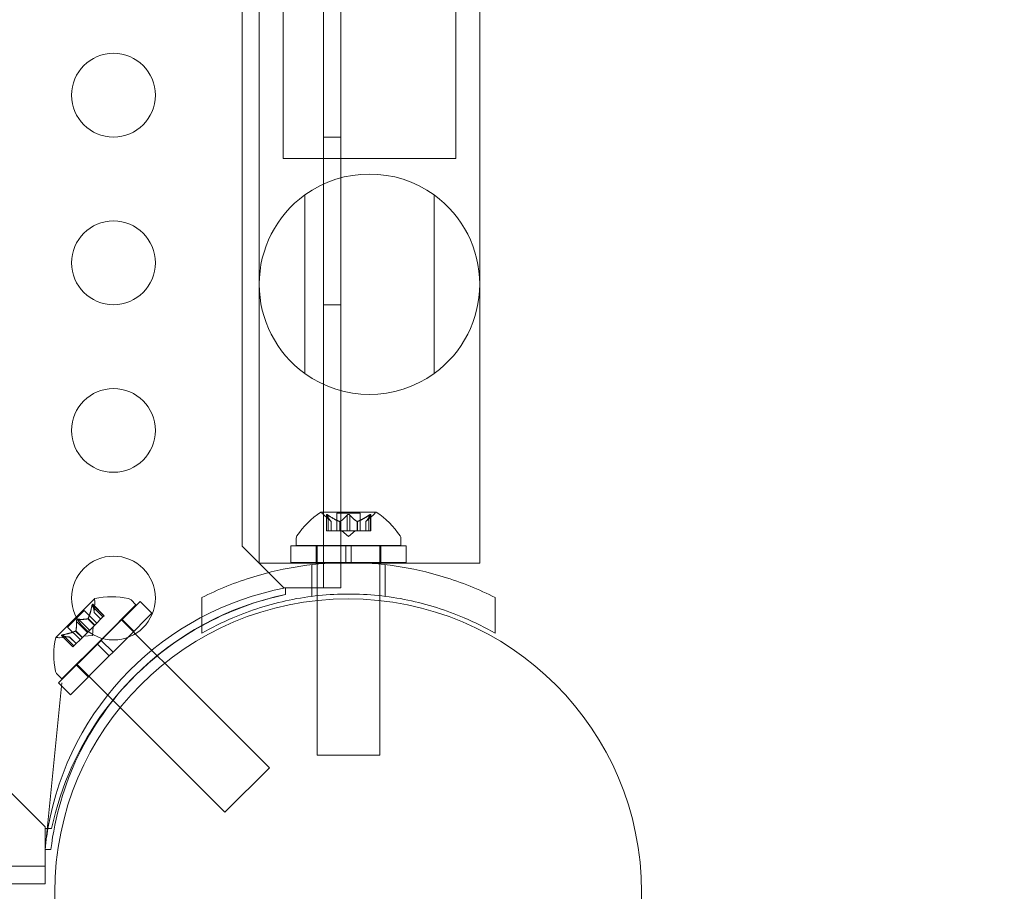
# Model space of a CAD drawing. Extents: x -82 to 722, y -22 to 430.
# Drawn here: x 224 to 230, y 189 to 194 of the extents above; entities that cross this region are included whole.
import ezdxf

# ---------------------------------------------------------------- set-up
doc = ezdxf.new("R2010")
doc.units = 0
doc.header["$MEASUREMENT"] = 0
doc.header["$PDMODE"] = 64
doc.styles.get("Standard").update_dxf_attribs({"font": 'Helvetica LT 57 Condensed_0.ttf'})
doc.dimstyles.new('FEET-METERS', dxfattribs={"dimtxt": 12, "dimasz": 7, "dimexe": 3, "dimexo": 3, "dimgap": 3, "dimtad": 0, "dimdec": 1, "dimzin": 3, "dimdsep": 46, "dimlunit": 4, "dimtxsty": 'Standard', "dimcen": 0.09, "dimadec": 0, "dimazin": 0, "dimtfac": 2, "dimtdec": 1, "dimtofl": 0, "dimtmove": 0, "dimatfit": 3, "dimfxl": 1, "dimfrac": 2, "dimtolj": 1, "dimtzin": 3, "dimarcsym": 0})

# ---------------------------------------------------------------- blocks, each defined once
blk = doc.blocks.new('*D128')
at = {"color": 0, "lineweight": -2, "transparency": 16777216}
for p, q in [((23.4027, 231.4531), (23.4027, 414.9947)), ((473.4471, 124.2556), (473.4471, 414.9947)), ((30.4027, 411.9947), (171.5406, 411.9947)), ((466.4471, 411.9947), (273.5574, 411.9947))]:
    blk.add_line(p, q, dxfattribs=at)
at = {"color": 0, "lineweight": 0, "transparency": 16777216}
for points in [[(30.4027, 413.1613), (30.4027, 410.828), (23.4027, 411.9947)], [(466.4471, 413.1613), (466.4471, 410.828), (473.4471, 411.9947)]]:
    blk.add_solid(points, dxfattribs=at)
at = {"layer": 'DEFPOINTS', "color": 0, "lineweight": 0, "transparency": 16777216}
for p in [(23.4027, 411.9947), (23.4027, 228.4531), (473.4471, 121.2556)]:
    blk.add_point(p, dxfattribs=at)
at = {"color": 0, "lineweight": 0, "transparency": 16777216, "insert": (222.549, 411.9947), "char_height": 12, "attachment_point": 5}
blk.add_mtext('\\A1;37\'-6" [11.4M]', dxfattribs=at)
blk = doc.blocks.new('*D129')
at = {"color": 0, "lineweight": -2, "transparency": 16777216}
for p, q in [((238.2224, 383.2005), (-67.2327, 383.2005)), ((-64.2327, 376.2005), (-64.2327, 157.519)), ((-64.2327, -14.7184), (-64.2327, 55.5022)), ((156.1279, -21.7184), (-67.2327, -21.7184))]:
    blk.add_line(p, q, dxfattribs=at)
at = {"color": 0, "lineweight": 0, "transparency": 16777216}
for points in [[(-65.3994, 376.2005), (-63.066, 376.2005), (-64.2327, 383.2005)], [(-65.3994, -14.7184), (-63.066, -14.7184), (-64.2327, -21.7184)]]:
    blk.add_solid(points, dxfattribs=at)
at = {"layer": 'DEFPOINTS', "color": 0, "lineweight": 0, "transparency": 16777216}
for p in [(241.2224, 383.2005), (-64.2327, -21.7184), (159.1279, -21.7184)]:
    blk.add_point(p, dxfattribs=at)
at = {"color": 0, "lineweight": 0, "transparency": 16777216, "insert": (-64.2327, 106.5106), "char_height": 12, "attachment_point": 5, "rotation": 90}
blk.add_mtext('\\A1;33\'-9" [10.3M]', dxfattribs=at)
blk = doc.blocks.new('new block')
at = {"color": 0, "linetype": 'Continuous', "lineweight": 0}
for p, q in [((225.5825, 190.3547), (225.5825, 222.7347)), ((225.0969, 222.4847), (225.0969, 190.6047)), ((225.6865, 199.5521), (225.6865, 190.3547)), ((225.1994, 195.7171), (225.1994, 190.5034)), ((226.5144, 195.7171), (226.5144, 190.5034)), ((225.3424, 195.5421), (225.3424, 192.9421)), ((226.3714, 192.9421), (226.3714, 195.5421)), ((225.5825, 193.0447), (225.6865, 193.0447)), ((225.3424, 192.9421), (225.3424, 192.9171)), ((225.3424, 192.9171), (226.3714, 192.9171)), ((226.3714, 192.9421), (226.3714, 192.9171)), ((225.4713, 192.6996), (225.4713, 191.6346)), ((226.2426, 191.6346), (226.2426, 192.6996)), ((225.5825, 192.0447), (225.6865, 192.0447)), ((225.8954, 190.8078), (225.5684, 190.8078)), ((225.6624, 190.8017), (225.8014, 190.8017)), ((225.6624, 190.6958), (225.6624, 190.8017)), ((225.8014, 190.6958), (225.8014, 190.8017)), ((225.6287, 190.7514), (225.5837, 190.7906)), ((225.5998, 190.6958), (225.5998, 190.792)), ((225.6012, 190.7889), (225.6012, 190.6958)), ((225.6098, 190.7889), (225.6098, 190.6958)), ((225.6285, 190.7516), (225.6285, 190.6958)), ((225.6287, 190.6958), (225.6287, 190.7514)), ((225.6791, 190.7516), (225.6791, 190.6958)), ((225.6814, 190.7516), (225.6814, 190.6958)), ((225.7233, 190.7889), (225.7233, 190.6958)), ((225.7406, 190.7889), (225.7406, 190.6958)), ((225.7825, 190.7516), (225.7825, 190.6958)), ((225.7848, 190.7516), (225.7848, 190.6958)), ((225.8352, 190.7514), (225.8802, 190.7906)), ((225.8352, 190.6958), (225.8352, 190.7514)), ((225.8354, 190.7516), (225.8354, 190.6958)), ((225.854, 190.7889), (225.854, 190.6958)), ((225.8627, 190.7889), (225.8627, 190.6958)), ((225.864, 190.6958), (225.864, 190.792)), ((225.5998, 190.6958), (225.6086, 190.6958)), ((225.6778, 190.6958), (225.6086, 190.6958)), ((225.6814, 190.6958), (225.6778, 190.6958)), ((225.7233, 190.6958), (225.6814, 190.6958)), ((225.7319, 190.6614), (225.6925, 190.6958)), ((225.7233, 190.6958), (225.7399, 190.6958)), ((225.7319, 190.6614), (225.7714, 190.6958)), ((225.7817, 190.6958), (225.7399, 190.6958)), ((225.7848, 190.6958), (225.7817, 190.6958)), ((225.854, 190.6958), (225.7848, 190.6958)), ((225.854, 190.6958), (225.864, 190.6958)), ((225.4194, 190.6482), (225.4194, 190.6074)), ((226.0444, 190.6482), (226.0444, 190.6074)), ((225.0969, 190.6047), (225.3469, 190.3547)), ((225.3882, 190.606), (225.7163, 190.606)), ((225.3882, 190.506), (225.3882, 190.606)), ((225.4194, 190.6074), (226.0444, 190.6074)), ((225.5394, 190.506), (225.5394, 190.606)), ((225.5444, 190.606), (225.5444, 190.6074)), ((225.5444, 190.506), (225.5444, 190.606)), ((225.7163, 190.506), (225.7163, 190.606)), ((225.7476, 190.606), (225.7163, 190.606)), ((225.7476, 190.606), (226.0757, 190.606)), ((225.7476, 190.506), (225.7476, 190.606)), ((225.9194, 190.606), (225.9194, 190.6074)), ((225.9194, 190.506), (225.9194, 190.606)), ((225.9244, 190.506), (225.9244, 190.606)), ((226.0757, 190.506), (226.0757, 190.606)), ((225.5444, 190.5034), (225.1994, 190.5034)), ((225.3882, 190.506), (225.7163, 190.506)), ((225.5444, 190.497), (225.5444, 190.506)), ((225.9194, 190.5034), (225.5444, 190.5034)), ((225.7476, 190.506), (225.7163, 190.506)), ((225.7476, 190.506), (226.0757, 190.506)), ((225.9194, 190.497), (225.9194, 190.506)), ((226.5144, 190.5034), (225.9194, 190.5034)), ((225.5132, 190.3048), (225.5132, 190.4937)), ((225.5444, 190.3085), (225.5444, 190.497)), ((225.9194, 190.3085), (225.9194, 190.497)), ((225.9507, 190.3048), (225.9507, 190.4937)), ((225.3469, 190.3547), (225.3569, 190.3547)), ((225.3569, 190.3548), (225.3569, 190.3155)), ((225.3569, 190.3547), (225.3569, 190.3156)), ((225.4825, 190.3547), (225.3569, 190.3547)), ((225.6865, 190.3547), (225.4825, 190.3547)), ((224.2173, 190.2907), (224.1074, 190.1809)), ((224.2145, 190.2083), (224.2186, 190.2678)), ((224.2671, 190.0528), (224.4886, 190.2743)), ((224.4643, 190.2544), (224.4354, 190.2833)), ((224.5593, 190.2036), (224.4886, 190.2743)), ((224.8569, 190.0841), (224.8569, 190.2972)), ((225.5444, 190.2801), (225.5444, 190.3085)), ((225.5444, 189.3574), (225.5444, 190.2801)), ((225.9194, 190.2797), (225.9194, 190.3085)), ((225.9194, 189.3574), (225.9194, 190.2797)), ((226.6069, 190.0841), (226.6069, 190.2972)), ((224.0568, 190.1217), (224.155, 190.22)), ((224.155, 190.22), (224.2299, 190.1451)), ((224.2013, 190.2481), (224.2671, 190.1823)), ((224.2062, 190.2574), (224.2742, 190.1894)), ((224.2075, 190.2542), (224.2733, 190.1884)), ((224.2145, 190.2085), (224.2539, 190.1691)), ((224.2145, 190.2083), (224.2538, 190.169)), ((224.2637, 190.0537), (224.4643, 190.2544)), ((224.1074, 190.1809), (223.986, 190.0595)), ((224.1089, 190.1556), (224.1747, 190.0898)), ((224.1211, 190.1679), (224.1869, 190.1021)), ((224.1771, 190.1711), (224.2165, 190.1317)), ((224.1788, 190.1727), (224.2182, 190.1333)), ((224.2671, 190.1823), (224.2182, 190.1333)), ((224.2671, 190.1823), (224.2742, 190.1894)), ((224.3759, 190.166), (224.3781, 190.1638)), ((224.3781, 190.1638), (224.4488, 190.0931)), ((224.4523, 190.0967), (224.3816, 190.1674)), ((224.4155, 190.0598), (224.5593, 190.2036)), ((224.0568, 190.1217), (224.1316, 190.0468)), ((224.104, 190.098), (224.1434, 190.0586)), ((224.1056, 190.0996), (224.145, 190.0602)), ((224.1747, 190.0898), (224.145, 190.0602)), ((224.1747, 190.0898), (224.1864, 190.1016)), ((224.216, 190.1312), (224.1864, 190.1016)), ((224.2051, 190.0716), (224.2087, 190.1239)), ((224.2182, 190.1333), (224.216, 190.1312)), ((224.4488, 190.0931), (224.4604, 190.0815)), ((224.0685, 190.0623), (224.0089, 190.0582)), ((224.0194, 190.0705), (224.0874, 190.0026)), ((224.0224, 189.8124), (224.2637, 190.0537)), ((224.0225, 190.0693), (224.0883, 190.0035)), ((224.0286, 190.0754), (224.0944, 190.0096)), ((224.0683, 190.0622), (224.1077, 190.0228)), ((224.0685, 190.0623), (224.1078, 190.023)), ((224.1425, 190.0577), (224.0936, 190.0087)), ((224.145, 190.0602), (224.1425, 190.0577)), ((224.2051, 190.0716), (224.1529, 190.068)), ((224.2565, 190.0423), (224.2345, 190.0202)), ((224.2565, 190.0423), (224.2671, 190.0528)), ((224.3273, 189.9716), (224.2565, 190.0423)), ((224.3273, 189.9716), (224.4155, 190.0598)), ((224.4604, 190.0815), (224.5915, 189.9504)), ((224.0024, 189.7882), (224.2345, 190.0202)), ((224.0874, 190.0026), (224.0936, 190.0087)), ((224.3052, 189.9495), (224.2345, 190.0202)), ((224.3273, 189.9716), (224.3052, 189.9495)), ((224.0731, 189.7175), (224.3052, 189.9495)), ((224.5915, 189.9504), (224.636, 189.9059)), ((224.1801, 189.8244), (224.1094, 189.8951)), ((224.1108, 189.9008), (224.3276, 189.684)), ((224.636, 189.9059), (225.2598, 189.2821)), ((224.0224, 189.8124), (223.9935, 189.8413)), ((223.9219, 188.7943), (224.0218, 189.7893)), ((224.0731, 189.7175), (224.0024, 189.7882)), ((224.3276, 189.684), (224.3701, 189.6415)), ((224.3701, 189.6415), (224.9947, 189.0169)), ((225.5444, 189.3574), (225.9194, 189.3574)), ((224.9947, 189.0169), (225.2598, 189.2821)), ((223.9219, 188.9298), (223.6719, 189.1798)), ((223.9219, 188.9198), (223.9219, 188.9298)), ((223.9219, 188.9198), (223.9219, 188.7942)), ((223.9611, 188.9198), (223.9219, 188.9198)), ((223.9571, 188.7943), (223.9219, 188.7943)), ((223.9219, 188.7943), (223.9219, 188.7943)), ((223.9219, 188.7942), (223.9219, 188.5902)), ((191.5419, 188.6942), (223.9219, 188.6942)), ((223.9219, 188.5902), (191.5419, 188.5902))]:
    blk.add_line(p, q, dxfattribs=at)
for centre, radius in [((224.33, 193.2948), 0.25), ((224.33, 192.2948), 0.25), ((224.33, 191.2948), 0.25), ((224.33, 190.2948), 0.25), ((225.73, 188.54), 1.75), ((225.73, 188.54), 1.75)]:
    blk.add_circle(centre, radius, dxfattribs=at)
for centre, radius, start, end in [((225.8569, 192.1671), 0.6575, 54.08479, 125.91521), ((225.8569, 192.1671), 0.6575, 125.91521, 234.08479), ((225.8569, 192.1671), 0.6575, 305.91521, 54.08479), ((225.8569, 192.1671), 0.6575, 234.08479, 305.91521), ((225.8307, 190.4002), 0.4851, 122.92607, 146.87028), ((225.5684, 190.8053), 0.0025, 90, 123.12308), ((225.5684, 190.8053), 0.0025, 30.00317, 90), ((225.6247, 190.8378), 0.0625, 210.00317, 228.92918), ((225.8391, 190.8378), 0.0625, -48.92918, -30.00317), ((225.8954, 190.8053), 0.0025, 90, 149.99683), ((225.8954, 190.8053), 0.0025, 56.87692, 90), ((225.6331, 190.4002), 0.4851, 33.12972, 57.07393), ((225.4507, 190.6482), 0.0312, 146.87028, 180), ((226.0132, 190.6482), 0.0312, 360, 33.12972), ((225.6798, 188.6179), 1.7666, 100.52875, 170.16247), ((224.219, 190.289), 0.0025, 135, 194.99683), ((224.1562, 190.2721), 0.0625, -3.92918, 14.99683), ((224.219, 190.289), 0.0025, 101.87692, 135), ((224.32, 189.8171), 0.4851, 78.12972, 102.07393), ((224.4133, 190.2612), 0.0313, 45, 78.12972), ((225.7092, 188.5867), 1.7644, 101.51758, 135.2525), ((225.7319, 188.5448), 1.81, 101.95517, 118.9071), ((225.7319, 188.5448), 1.81, 118.9071, 168.04465), ((224.4597, 189.9568), 0.4851, 167.92607, 191.87028), ((223.9878, 190.0577), 0.0025, 135, 168.12308), ((223.9878, 190.0577), 0.0025, 75.00317, 135), ((224.0046, 190.1205), 0.0625, 255.00317, 273.92918), ((224.0156, 189.8634), 0.0313, 191.87028, 225), ((225.7092, 188.5867), 1.7644, 135.2525, 173.24204), ((225.6798, 188.6179), 1.7666, 170.16247, 174.26538)]:
    blk.add_arc(centre, radius, start, end, dxfattribs=at)
for points, knots in [([(225.6002, 190.7906), (225.6001, 190.7907), (225.6001, 190.7908), (225.5999, 190.7914), (225.5998, 190.7919), (225.5999, 190.7926), (225.6, 190.7928), (225.6005, 190.7931), (225.6007, 190.7931), (225.601, 190.7932), (225.6011, 190.7932), (225.6011, 190.7932), (225.6011, 190.7932), (225.6011, 190.7932), (225.6012, 190.7932), (225.6012, 190.7932), (225.6012, 190.7932), (225.6012, 190.7932), (225.6012, 190.7932), (225.6013, 190.7932), (225.6013, 190.7932), (225.6016, 190.7931), (225.6019, 190.7931), (225.6026, 190.7929), (225.6031, 190.7927), (225.6042, 190.7923), (225.6049, 190.7919), (225.6061, 190.7913), (225.6066, 190.791), (225.6072, 190.7906)], [0, 0, 0, 0, 0.00041176, 0.00041176, 0.00365422, 0.00365422, 0.00610875, 0.00610875, 0.00796436, 0.00796436, 0.00817423, 0.00817423, 0.00825796, 0.00825796, 0.00832097, 0.00832097, 0.00839048, 0.00839048, 0.00848722, 0.00848722, 0.00871815, 0.00871815, 0.01015814, 0.01015814, 0.01218673, 0.01218673, 0.01468858, 0.01468858, 0.01665151, 0.01665151, 0.01665151, 0.01665151]), ([(225.6072, 190.7906), (225.6071, 190.7907), (225.607, 190.7908), (225.606, 190.7914), (225.6051, 190.7918), (225.6037, 190.7925), (225.6031, 190.7928), (225.6021, 190.7931), (225.6017, 190.7931), (225.6013, 190.7932), (225.6013, 190.7932), (225.6012, 190.7932), (225.6012, 190.7932), (225.6012, 190.7932), (225.6012, 190.7932), (225.6012, 190.7932), (225.6011, 190.7932), (225.6011, 190.7932), (225.6011, 190.7932), (225.6011, 190.7932), (225.601, 190.7932), (225.6008, 190.7931), (225.6006, 190.7931), (225.6002, 190.7929), (225.6, 190.7928), (225.5998, 190.7923), (225.5998, 190.792), (225.5999, 190.7913), (225.6, 190.791), (225.6002, 190.7906)], [0, 0, 0, 0, 0.00041106, 0.00041106, 0.0035373, 0.0035373, 0.00597776, 0.00597776, 0.00795862, 0.00795862, 0.008168, 0.008168, 0.00825376, 0.00825376, 0.00831721, 0.00831721, 0.00838612, 0.00838612, 0.00848005, 0.00848005, 0.00869554, 0.00869554, 0.01012717, 0.01012717, 0.01214334, 0.01214334, 0.01467282, 0.01467282, 0.01665013, 0.01665013, 0.01665013, 0.01665013]), ([(225.7249, 190.7906), (225.725, 190.7907), (225.7251, 190.7908), (225.7258, 190.7913), (225.7265, 190.7918), (225.7279, 190.7924), (225.7286, 190.7927), (225.7301, 190.793), (225.7308, 190.7931), (225.7316, 190.7932), (225.7317, 190.7932), (225.7318, 190.7932), (225.7318, 190.7932), (225.7319, 190.7932), (225.7319, 190.7932), (225.7319, 190.7932), (225.732, 190.7932), (225.732, 190.7932), (225.7321, 190.7932), (225.7322, 190.7932), (225.7322, 190.7932), (225.7328, 190.7931), (225.7332, 190.7931), (225.7344, 190.7929), (225.735, 190.7928), (225.7363, 190.7923), (225.737, 190.792), (225.7381, 190.7913), (225.7386, 190.791), (225.739, 190.7906)], [0, 0, 0, 0, 0.00041393, 0.00041393, 0.00331032, 0.00331032, 0.00567645, 0.00567645, 0.00794407, 0.00794407, 0.00816309, 0.00816309, 0.00825092, 0.00825092, 0.00831521, 0.00831521, 0.00838441, 0.00838441, 0.0084776, 0.0084776, 0.00868657, 0.00868657, 0.01011525, 0.01011525, 0.0121263, 0.0121263, 0.01466595, 0.01466595, 0.01664838, 0.01664838, 0.01664838, 0.01664838]), ([(225.739, 190.7906), (225.7389, 190.7907), (225.7388, 190.7908), (225.7381, 190.7913), (225.7374, 190.7918), (225.7359, 190.7925), (225.7352, 190.7927), (225.7338, 190.793), (225.7331, 190.7931), (225.7322, 190.7932), (225.7322, 190.7932), (225.7321, 190.7932), (225.732, 190.7932), (225.732, 190.7932), (225.732, 190.7932), (225.7319, 190.7932), (225.7319, 190.7932), (225.7318, 190.7932), (225.7318, 190.7932), (225.7317, 190.7932), (225.7316, 190.7932), (225.7311, 190.7931), (225.7306, 190.7931), (225.7295, 190.7929), (225.7289, 190.7928), (225.7276, 190.7923), (225.7269, 190.792), (225.7258, 190.7913), (225.7253, 190.791), (225.7249, 190.7906)], [0, 0, 0, 0, 0.00041348, 0.00041348, 0.00335938, 0.00335938, 0.00572359, 0.00572359, 0.00794646, 0.00794646, 0.00816387, 0.00816387, 0.00825132, 0.00825132, 0.00831543, 0.00831543, 0.00838451, 0.00838451, 0.0084777, 0.0084777, 0.00868732, 0.00868732, 0.01011652, 0.01011652, 0.01212817, 0.01212817, 0.01466672, 0.01466672, 0.01664861, 0.01664861, 0.01664861, 0.01664861]), ([(225.8637, 190.7906), (225.8637, 190.7907), (225.8638, 190.7908), (225.864, 190.7914), (225.8641, 190.7919), (225.864, 190.7926), (225.8638, 190.7928), (225.8634, 190.7931), (225.8632, 190.7931), (225.8628, 190.7932), (225.8628, 190.7932), (225.8628, 190.7932), (225.8628, 190.7932), (225.8627, 190.7932), (225.8627, 190.7932), (225.8627, 190.7932), (225.8627, 190.7932), (225.8627, 190.7932), (225.8626, 190.7932), (225.8626, 190.7932), (225.8625, 190.7932), (225.8623, 190.7931), (225.862, 190.7931), (225.8612, 190.7929), (225.8608, 190.7928), (225.8597, 190.7923), (225.859, 190.792), (225.8578, 190.7913), (225.8572, 190.791), (225.8567, 190.7906)], [0, 0, 0, 0, 0.00041232, 0.00041232, 0.00367036, 0.00367036, 0.0061271, 0.0061271, 0.00796491, 0.00796491, 0.00815345, 0.00815345, 0.00825503, 0.00825503, 0.00831852, 0.00831852, 0.00838777, 0.00838777, 0.00848273, 0.00848273, 0.00870295, 0.00870295, 0.01013563, 0.01013563, 0.01215525, 0.01215525, 0.01467787, 0.01467787, 0.0166517, 0.0166517, 0.0166517, 0.0166517]), ([(225.8567, 190.7906), (225.8568, 190.7907), (225.8569, 190.7908), (225.8579, 190.7914), (225.8587, 190.7918), (225.8602, 190.7925), (225.8608, 190.7928), (225.8618, 190.7931), (225.8622, 190.7931), (225.8626, 190.7932), (225.8626, 190.7932), (225.8626, 190.7932), (225.8627, 190.7932), (225.8627, 190.7932), (225.8627, 190.7932), (225.8627, 190.7932), (225.8627, 190.7932), (225.8627, 190.7932), (225.8628, 190.7932), (225.8628, 190.7932), (225.8628, 190.7932), (225.8631, 190.7931), (225.8633, 190.7931), (225.8637, 190.7929), (225.8638, 190.7928), (225.8641, 190.7923), (225.8641, 190.792), (225.864, 190.7913), (225.8639, 190.791), (225.8637, 190.7906)], [0, 0, 0, 0, 0.00041133, 0.00041133, 0.0035034, 0.0035034, 0.00594033, 0.00594033, 0.00795678, 0.00795678, 0.00816734, 0.00816734, 0.00825334, 0.00825334, 0.00831687, 0.00831687, 0.00838579, 0.00838579, 0.00847957, 0.00847957, 0.00869405, 0.00869405, 0.01012524, 0.01012524, 0.01214061, 0.01214061, 0.01467168, 0.01467168, 0.01664979, 0.01664979, 0.01664979, 0.01664979]), ([(225.6012, 190.7889), (225.6008, 190.7894), (225.6005, 190.7899), (225.6002, 190.7905), (225.6002, 190.7906), (225.6002, 190.7906)], [0.007300399, 0.007300399, 0.007300399, 0.007300399, 0.009949303, 0.009949303, 0.010414835, 0.010414835, 0.010414835, 0.010414835]), ([(225.6072, 190.7906), (225.6073, 190.7906), (225.6075, 190.7905), (225.6079, 190.7902), (225.6082, 190.79), (225.6086, 190.7898)], [0.026417714, 0.026417714, 0.026417714, 0.026417714, 0.026883246, 0.026883246, 0.028070805, 0.028070805, 0.028070805, 0.028070805]), ([(225.6281, 190.752), (225.6282, 190.7519), (225.6283, 190.7518), (225.6284, 190.7517), (225.6285, 190.7516), (225.6285, 190.7516)], [0.006463967, 0.006463967, 0.006463967, 0.006463967, 0.007125803, 0.007125803, 0.007719964, 0.007719964, 0.007719964, 0.007719964]), ([(225.6778, 190.752), (225.6781, 190.7519), (225.6783, 190.7518), (225.6791, 190.7515), (225.6798, 190.7514), (225.6807, 190.7514), (225.681, 190.7515), (225.6814, 190.7516)], [0.006463967, 0.006463967, 0.006463967, 0.006463967, 0.007125803, 0.007125803, 0.009029787, 0.009029787, 0.010339612, 0.010339612, 0.010339612, 0.010339612]), ([(225.6822, 190.752), (225.682, 190.7519), (225.6819, 190.7518), (225.6816, 190.7517), (225.6815, 190.7516), (225.6814, 190.7516)], [0.006463967, 0.006463967, 0.006463967, 0.006463967, 0.007125803, 0.007125803, 0.007719964, 0.007719964, 0.007719964, 0.007719964]), ([(225.7233, 190.7889), (225.7237, 190.7894), (225.7241, 190.7899), (225.7247, 190.7905), (225.7248, 190.7906), (225.7249, 190.7906)], [0.007300399, 0.007300399, 0.007300399, 0.007300399, 0.009949303, 0.009949303, 0.010414835, 0.010414835, 0.010414835, 0.010414835]), ([(225.739, 190.7906), (225.7391, 190.7906), (225.7392, 190.7905), (225.7395, 190.7902), (225.7397, 190.79), (225.7399, 190.7898)], [0.026417714, 0.026417714, 0.026417714, 0.026417714, 0.026883246, 0.026883246, 0.028070805, 0.028070805, 0.028070805, 0.028070805]), ([(225.7817, 190.752), (225.7818, 190.7519), (225.782, 190.7518), (225.7825, 190.7515), (225.783, 190.7514), (225.7839, 190.7514), (225.7844, 190.7515), (225.7848, 190.7516)], [0.006463967, 0.006463967, 0.006463967, 0.006463967, 0.007125803, 0.007125803, 0.009029787, 0.009029787, 0.010339612, 0.010339612, 0.010339612, 0.010339612]), ([(225.786, 190.752), (225.7858, 190.7519), (225.7856, 190.7518), (225.7852, 190.7517), (225.785, 190.7516), (225.7848, 190.7516)], [0.006463967, 0.006463967, 0.006463967, 0.006463967, 0.007125803, 0.007125803, 0.007719964, 0.007719964, 0.007719964, 0.007719964]), ([(225.8358, 190.752), (225.8357, 190.7519), (225.8356, 190.7518), (225.8353, 190.7515), (225.8352, 190.7514), (225.8352, 190.7514)], [0.006463967, 0.006463967, 0.006463967, 0.006463967, 0.007125803, 0.007125803, 0.009029787, 0.009029787, 0.009029787, 0.009029787]), ([(225.854, 190.7889), (225.8548, 190.7894), (225.8556, 190.7899), (225.8564, 190.7905), (225.8565, 190.7906), (225.8567, 190.7906)], [0.007300399, 0.007300399, 0.007300399, 0.007300399, 0.009949303, 0.009949303, 0.010414835, 0.010414835, 0.010414835, 0.010414835]), ([(225.8637, 190.7906), (225.8637, 190.7906), (225.8636, 190.7905), (225.8635, 190.7902), (225.8634, 190.79), (225.8633, 190.7898)], [0.026417714, 0.026417714, 0.026417714, 0.026417714, 0.026883246, 0.026883246, 0.028070805, 0.028070805, 0.028070805, 0.028070805]), ([(224.8569, 190.2972), (224.9529, 190.3458), (225.0577, 190.3886), (225.2585, 190.4497), (225.3532, 190.4711), (225.5435, 190.4993), (225.6392, 190.506), (225.8247, 190.506), (225.9204, 190.4993), (226.1107, 190.4711), (226.2053, 190.4497), (226.4062, 190.3886), (226.511, 190.3458), (226.6069, 190.2972)], [1.722503, 1.722503, 1.722503, 1.722503, 2.057723, 2.057723, 2.336033, 2.336033, 2.614343, 2.614343, 2.892652, 2.892652, 3.170962, 3.170962, 3.506182, 3.506182, 3.506182, 3.506182]), ([(226.6069, 190.0841), (226.5481, 190.1181), (226.4864, 190.1491), (226.3153, 190.2226), (226.2016, 190.2585), (225.9686, 190.3065), (225.8494, 190.3185), (225.6145, 190.3185), (225.4953, 190.3065), (225.2623, 190.2585), (225.1486, 190.2226), (224.9775, 190.1491), (224.9158, 190.1181), (224.8569, 190.0841)], [1.989488, 1.989488, 1.989488, 1.989488, 2.199745, 2.199745, 2.552007, 2.552007, 2.904269, 2.904269, 3.256531, 3.256531, 3.608793, 3.608793, 3.81905, 3.81905, 3.81905, 3.81905]), ([(224.2013, 190.2481), (224.2015, 190.249), (224.2017, 190.2499), (224.2019, 190.2509), (224.2019, 190.2511), (224.202, 190.2512)], [0.007300399, 0.007300399, 0.007300399, 0.007300399, 0.009949303, 0.009949303, 0.010414835, 0.010414835, 0.010414835, 0.010414835]), ([(224.2069, 190.2562), (224.2069, 190.2563), (224.2069, 190.2563), (224.2066, 190.2569), (224.2063, 190.2573), (224.2058, 190.2577), (224.2055, 190.2578), (224.205, 190.2577), (224.2048, 190.2576), (224.2045, 190.2574), (224.2045, 190.2573), (224.2045, 190.2573), (224.2045, 190.2573), (224.2044, 190.2573), (224.2044, 190.2573), (224.2044, 190.2573), (224.2044, 190.2572), (224.2044, 190.2572), (224.2044, 190.2572), (224.2044, 190.2572), (224.2043, 190.2571), (224.2041, 190.2569), (224.204, 190.2567), (224.2036, 190.256), (224.2034, 190.2556), (224.2029, 190.2545), (224.2027, 190.2538), (224.2023, 190.2524), (224.2021, 190.2518), (224.202, 190.2512)], [0, 0, 0, 0, 0.00041232, 0.00041232, 0.00367036, 0.00367036, 0.0061271, 0.0061271, 0.00796491, 0.00796491, 0.00815345, 0.00815345, 0.00825503, 0.00825503, 0.00831852, 0.00831852, 0.00838777, 0.00838777, 0.00848273, 0.00848273, 0.00870295, 0.00870295, 0.01013563, 0.01013563, 0.01215525, 0.01215525, 0.01467787, 0.01467787, 0.0166517, 0.0166517, 0.0166517, 0.0166517]), ([(224.202, 190.2512), (224.202, 190.2513), (224.202, 190.2515), (224.2023, 190.2526), (224.2026, 190.2535), (224.2031, 190.255), (224.2033, 190.2556), (224.2038, 190.2565), (224.2041, 190.2569), (224.2043, 190.2571), (224.2044, 190.2572), (224.2044, 190.2572), (224.2044, 190.2572), (224.2044, 190.2572), (224.2044, 190.2572), (224.2044, 190.2573), (224.2044, 190.2573), (224.2045, 190.2573), (224.2045, 190.2573), (224.2045, 190.2573), (224.2045, 190.2574), (224.2047, 190.2575), (224.2049, 190.2576), (224.2053, 190.2578), (224.2055, 190.2578), (224.206, 190.2576), (224.2063, 190.2574), (224.2066, 190.2568), (224.2068, 190.2565), (224.2069, 190.2562)], [0, 0, 0, 0, 0.00041133, 0.00041133, 0.0035034, 0.0035034, 0.00594033, 0.00594033, 0.00795678, 0.00795678, 0.00816734, 0.00816734, 0.00825334, 0.00825334, 0.00831687, 0.00831687, 0.00838579, 0.00838579, 0.00847957, 0.00847957, 0.00869405, 0.00869405, 0.01012524, 0.01012524, 0.01214061, 0.01214061, 0.01467168, 0.01467168, 0.01664979, 0.01664979, 0.01664979, 0.01664979]), ([(224.2069, 190.2562), (224.207, 190.2561), (224.207, 190.256), (224.2071, 190.2557), (224.2072, 190.2555), (224.2072, 190.2552)], [0.026417714, 0.026417714, 0.026417714, 0.026417714, 0.026883246, 0.026883246, 0.028070805, 0.028070805, 0.028070805, 0.028070805]), ([(224.2145, 190.2091), (224.2145, 190.209), (224.2145, 190.2089), (224.2145, 190.2084), (224.2145, 190.2083), (224.2145, 190.2083)], [0.006463967, 0.006463967, 0.006463967, 0.006463967, 0.007125803, 0.007125803, 0.009029787, 0.009029787, 0.009029787, 0.009029787]), ([(224.1089, 190.1556), (224.1087, 190.1563), (224.1087, 190.157), (224.1088, 190.1578), (224.1088, 190.1579), (224.1088, 190.158)], [0.007300399, 0.007300399, 0.007300399, 0.007300399, 0.009949303, 0.009949303, 0.010414835, 0.010414835, 0.010414835, 0.010414835]), ([(224.1187, 190.168), (224.1186, 190.168), (224.1185, 190.168), (224.1176, 190.1678), (224.1168, 190.1676), (224.1153, 190.1671), (224.1146, 190.1668), (224.1134, 190.166), (224.1128, 190.1656), (224.1122, 190.165), (224.1121, 190.165), (224.1121, 190.1649), (224.112, 190.1649), (224.112, 190.1648), (224.112, 190.1648), (224.112, 190.1648), (224.1119, 190.1648), (224.1119, 190.1647), (224.1119, 190.1647), (224.1118, 190.1646), (224.1118, 190.1646), (224.1114, 190.1642), (224.1111, 190.1638), (224.1104, 190.1629), (224.1101, 190.1623), (224.1095, 190.1611), (224.1092, 190.1603), (224.1089, 190.1591), (224.1088, 190.1586), (224.1088, 190.158)], [0, 0, 0, 0, 0.00041348, 0.00041348, 0.00335938, 0.00335938, 0.00572359, 0.00572359, 0.00794646, 0.00794646, 0.00816387, 0.00816387, 0.00825132, 0.00825132, 0.00831543, 0.00831543, 0.00838451, 0.00838451, 0.0084777, 0.0084777, 0.00868732, 0.00868732, 0.01011652, 0.01011652, 0.01212817, 0.01212817, 0.01466672, 0.01466672, 0.01664861, 0.01664861, 0.01664861, 0.01664861]), ([(224.1088, 190.158), (224.1088, 190.1581), (224.1088, 190.1582), (224.1089, 190.1591), (224.1091, 190.1599), (224.1096, 190.1614), (224.11, 190.1621), (224.1107, 190.1634), (224.1112, 190.164), (224.1117, 190.1646), (224.1118, 190.1646), (224.1119, 190.1647), (224.1119, 190.1647), (224.1119, 190.1648), (224.1119, 190.1648), (224.112, 190.1648), (224.112, 190.1648), (224.112, 190.1649), (224.112, 190.1649), (224.1121, 190.1649), (224.1122, 190.165), (224.1126, 190.1654), (224.1129, 190.1657), (224.1138, 190.1663), (224.1144, 190.1666), (224.1157, 190.1673), (224.1164, 190.1675), (224.1177, 190.1678), (224.1182, 190.1679), (224.1187, 190.168)], [0, 0, 0, 0, 0.00041393, 0.00041393, 0.00331032, 0.00331032, 0.00567645, 0.00567645, 0.00794407, 0.00794407, 0.00816309, 0.00816309, 0.00825092, 0.00825092, 0.00831521, 0.00831521, 0.00838441, 0.00838441, 0.0084776, 0.0084776, 0.00868657, 0.00868657, 0.01011525, 0.01011525, 0.0121263, 0.0121263, 0.01466595, 0.01466595, 0.01664838, 0.01664838, 0.01664838, 0.01664838]), ([(224.1187, 190.168), (224.1188, 190.168), (224.119, 190.168), (224.1194, 190.168), (224.1197, 190.168), (224.12, 190.168)], [0.026417714, 0.026417714, 0.026417714, 0.026417714, 0.026883246, 0.026883246, 0.028070805, 0.028070805, 0.028070805, 0.028070805]), ([(224.1763, 190.1709), (224.1764, 190.1709), (224.1766, 190.1709), (224.1772, 190.1711), (224.1776, 190.1714), (224.1783, 190.172), (224.1785, 190.1724), (224.1788, 190.1727)], [0.006463967, 0.006463967, 0.006463967, 0.006463967, 0.007125803, 0.007125803, 0.009029787, 0.009029787, 0.010339612, 0.010339612, 0.010339612, 0.010339612]), ([(224.1793, 190.1739), (224.1792, 190.1737), (224.1792, 190.1735), (224.179, 190.1731), (224.1789, 190.1729), (224.1788, 190.1727)], [0.006463967, 0.006463967, 0.006463967, 0.006463967, 0.007125803, 0.007125803, 0.007719964, 0.007719964, 0.007719964, 0.007719964]), ([(224.1028, 190.0974), (224.1031, 190.0975), (224.1033, 190.0976), (224.1041, 190.098), (224.1046, 190.0984), (224.1053, 190.099), (224.1055, 190.0993), (224.1056, 190.0996)], [0.006463967, 0.006463967, 0.006463967, 0.006463967, 0.007125803, 0.007125803, 0.009029787, 0.009029787, 0.010339612, 0.010339612, 0.010339612, 0.010339612]), ([(224.1059, 190.1005), (224.1059, 190.1003), (224.1058, 190.1002), (224.1058, 190.0999), (224.1057, 190.0997), (224.1056, 190.0996)], [0.006463967, 0.006463967, 0.006463967, 0.006463967, 0.007125803, 0.007125803, 0.007719964, 0.007719964, 0.007719964, 0.007719964]), ([(224.0255, 190.0748), (224.0254, 190.0748), (224.0253, 190.0747), (224.0242, 190.0745), (224.0232, 190.0742), (224.0217, 190.0736), (224.0211, 190.0734), (224.0202, 190.0729), (224.0199, 190.0727), (224.0196, 190.0724), (224.0196, 190.0724), (224.0195, 190.0724), (224.0195, 190.0724), (224.0195, 190.0723), (224.0195, 190.0723), (224.0195, 190.0723), (224.0195, 190.0723), (224.0195, 190.0723), (224.0195, 190.0723), (224.0194, 190.0722), (224.0194, 190.0722), (224.0192, 190.072), (224.0191, 190.0719), (224.019, 190.0715), (224.019, 190.0712), (224.0192, 190.0707), (224.0194, 190.0705), (224.0199, 190.0701), (224.0202, 190.07), (224.0206, 190.0698)], [0, 0, 0, 0, 0.00041106, 0.00041106, 0.0035373, 0.0035373, 0.00597776, 0.00597776, 0.00795862, 0.00795862, 0.008168, 0.008168, 0.00825376, 0.00825376, 0.00831721, 0.00831721, 0.00838612, 0.00838612, 0.00848005, 0.00848005, 0.00869554, 0.00869554, 0.01012717, 0.01012717, 0.01214334, 0.01214334, 0.01467282, 0.01467282, 0.01665013, 0.01665013, 0.01665013, 0.01665013]), ([(224.0206, 190.0698), (224.0205, 190.0698), (224.0204, 190.0699), (224.0198, 190.0701), (224.0194, 190.0704), (224.019, 190.071), (224.019, 190.0713), (224.0191, 190.0718), (224.0192, 190.072), (224.0194, 190.0722), (224.0194, 190.0722), (224.0195, 190.0723), (224.0195, 190.0723), (224.0195, 190.0723), (224.0195, 190.0723), (224.0195, 190.0723), (224.0195, 190.0723), (224.0195, 190.0724), (224.0195, 190.0724), (224.0196, 190.0724), (224.0196, 190.0724), (224.0198, 190.0726), (224.0201, 190.0728), (224.0207, 190.0732), (224.0212, 190.0734), (224.0223, 190.0739), (224.023, 190.0741), (224.0243, 190.0745), (224.0249, 190.0746), (224.0255, 190.0748)], [0, 0, 0, 0, 0.00041176, 0.00041176, 0.00365422, 0.00365422, 0.00610875, 0.00610875, 0.00796436, 0.00796436, 0.00817423, 0.00817423, 0.00825796, 0.00825796, 0.00832097, 0.00832097, 0.00839048, 0.00839048, 0.00848722, 0.00848722, 0.00871815, 0.00871815, 0.01015814, 0.01015814, 0.01218673, 0.01218673, 0.01468858, 0.01468858, 0.01665151, 0.01665151, 0.01665151, 0.01665151]), ([(224.0225, 190.0693), (224.0219, 190.0694), (224.0213, 190.0696), (224.0207, 190.0698), (224.0206, 190.0698), (224.0206, 190.0698)], [0.007300399, 0.007300399, 0.007300399, 0.007300399, 0.009949303, 0.009949303, 0.010414835, 0.010414835, 0.010414835, 0.010414835]), ([(224.0255, 190.0748), (224.0257, 190.0748), (224.0258, 190.0749), (224.0264, 190.075), (224.0268, 190.0751), (224.0272, 190.0752)], [0.026417714, 0.026417714, 0.026417714, 0.026417714, 0.026883246, 0.026883246, 0.028070805, 0.028070805, 0.028070805, 0.028070805]), ([(224.0676, 190.0622), (224.0678, 190.0622), (224.0679, 190.0622), (224.0681, 190.0622), (224.0682, 190.0622), (224.0683, 190.0622)], [0.006463967, 0.006463967, 0.006463967, 0.006463967, 0.007125803, 0.007125803, 0.007719964, 0.007719964, 0.007719964, 0.007719964])]:
    blk.add_open_spline(points, degree=3, knots=knots, dxfattribs=at)
for points, weights in [([(225.6281, 190.752), (225.6167, 190.7624), (225.6006, 190.7898)], [1.2877924798, 1.2144124615, 1.05685445761]), ([(225.6012, 190.7889), (225.6172, 190.7617), (225.6285, 190.7516)], [1.06120691497, 1.21890298912, 1.29071555247]), ([(225.6778, 190.752), (225.6492, 190.7624), (225.6086, 190.7898)], [1.2877924798, 1.2144124615, 1.05685445761]), ([(225.6098, 190.7889), (225.6504, 190.7617), (225.6791, 190.7516)], [1.06120691497, 1.21890298912, 1.29071555247]), ([(225.7233, 190.7889), (225.6987, 190.7617), (225.6814, 190.7516)], [1.06120691497, 1.21890298912, 1.29071555247]), ([(225.6822, 190.752), (225.6994, 190.7624), (225.724, 190.7898)], [1.2877924798, 1.2144124615, 1.05685445761]), ([(225.7817, 190.752), (225.7644, 190.7624), (225.7399, 190.7898)], [1.2877924798, 1.2144124615, 1.05685445761]), ([(225.7406, 190.7889), (225.7651, 190.7617), (225.7825, 190.7516)], [1.06120691497, 1.21890298912, 1.29071555247]), ([(225.854, 190.7889), (225.8135, 190.7617), (225.7848, 190.7516)], [1.06120691497, 1.21890298912, 1.29071555247]), ([(225.786, 190.752), (225.8147, 190.7624), (225.8553, 190.7898)], [1.2877924798, 1.2144124615, 1.05685445761]), ([(225.8627, 190.7889), (225.8467, 190.7617), (225.8354, 190.7516)], [1.06120691497, 1.21890298912, 1.29071555247]), ([(225.8358, 190.752), (225.8472, 190.7624), (225.8633, 190.7898)], [1.2877924798, 1.2144124615, 1.05685445761]), ([(224.2013, 190.2481), (224.1918, 190.2002), (224.1788, 190.1727)], [1.06120691497, 1.21890298912, 1.29071555247]), ([(224.1793, 190.1739), (224.1922, 190.2016), (224.2016, 190.2496)], [1.2877924798, 1.2144124615, 1.05685445761]), ([(224.2145, 190.2091), (224.2152, 190.2245), (224.2072, 190.2552)], [1.2877924798, 1.2144124615, 1.05685445761]), ([(224.2075, 190.2542), (224.2153, 190.2237), (224.2145, 190.2085)], [1.06120691497, 1.21890298912, 1.29071555247]), ([(224.1089, 190.1556), (224.1107, 190.1191), (224.1056, 190.0996)], [1.06120691497, 1.21890298912, 1.29071555247]), ([(224.1059, 190.1005), (224.1107, 190.1201), (224.1087, 190.1567)], [1.2877924798, 1.2144124615, 1.05685445761]), ([(224.1763, 190.1709), (224.1567, 190.166), (224.12, 190.168)], [1.2877924798, 1.2144124615, 1.05685445761]), ([(224.1211, 190.1679), (224.1577, 190.166), (224.1771, 190.1711)], [1.06120691497, 1.21890298912, 1.29071555247]), ([(224.1028, 190.0974), (224.0752, 190.0845), (224.0272, 190.0752)], [1.2877924798, 1.2144124615, 1.05685445761]), ([(224.0286, 190.0754), (224.0765, 190.0849), (224.104, 190.098)], [1.06120691497, 1.21890298912, 1.29071555247]), ([(224.0676, 190.0622), (224.0522, 190.0616), (224.0215, 190.0695)], [1.2877924798, 1.2144124615, 1.05685445761]), ([(224.0225, 190.0693), (224.0531, 190.0614), (224.0683, 190.0622)], [1.06120691497, 1.21890298912, 1.29071555247])]:
    blk.add_rational_spline(points, weights, degree=2, dxfattribs=at)
for points in [[(225.6098, 190.7889), (225.6094, 190.7892), (225.609, 190.7895), (225.6086, 190.7898)], [(225.6287, 190.7514), (225.6287, 190.7514), (225.6286, 190.7515), (225.6285, 190.7516)], [(225.7406, 190.7889), (225.7404, 190.7892), (225.7402, 190.7895), (225.7399, 190.7898)], [(225.8627, 190.7889), (225.8629, 190.7892), (225.8631, 190.7895), (225.8633, 190.7898)], [(224.2075, 190.2542), (224.2074, 190.2546), (224.2073, 190.2549), (224.2072, 190.2552)], [(224.1211, 190.1679), (224.1208, 190.168), (224.1204, 190.168), (224.12, 190.168)], [(224.0286, 190.0754), (224.0281, 190.0753), (224.0276, 190.0753), (224.0272, 190.0752)], [(224.0685, 190.0623), (224.0685, 190.0623), (224.0684, 190.0623), (224.0683, 190.0622)]]:
    blk.add_open_spline(points, degree=3, dxfattribs=at)
blk = doc.blocks.new('b311287r0')
at = {"lineweight": 0}
blk.add_blockref('new block', (439.7194, 361.1972), dxfattribs=at)

msp = doc.modelspace()

# ---------------------------------------------------------------- block references
at = {"lineweight": 0}
msp.add_blockref('b311287r0', (-439.7194, -361.1972), dxfattribs=at)

# ---------------------------------------------------------------- dimensions: what is measured, and where the dimension line sits
dim = msp.add_linear_dim(base=(23.4027, 411.9947), p1=(473.4471, 121.2556), p2=(23.4027, 228.4531), dimstyle='FEET-METERS', dxfattribs=at)
dim.commit()
dim.dimension.update_dxf_attribs({"geometry": '*D128', "text_midpoint": (222.549, 411.9947), "dimtype": 160})
dim = msp.add_linear_dim(base=(-64.2327, -21.7184), p1=(241.2224, 383.2005), p2=(159.1279, -21.7184), angle=90, dimstyle='FEET-METERS', dxfattribs=at)
dim.commit()
dim.dimension.update_dxf_attribs({"geometry": '*D129', "text_midpoint": (-64.2327, 106.5106), "dimtype": 160})

doc.saveas('drawing.dxf')
